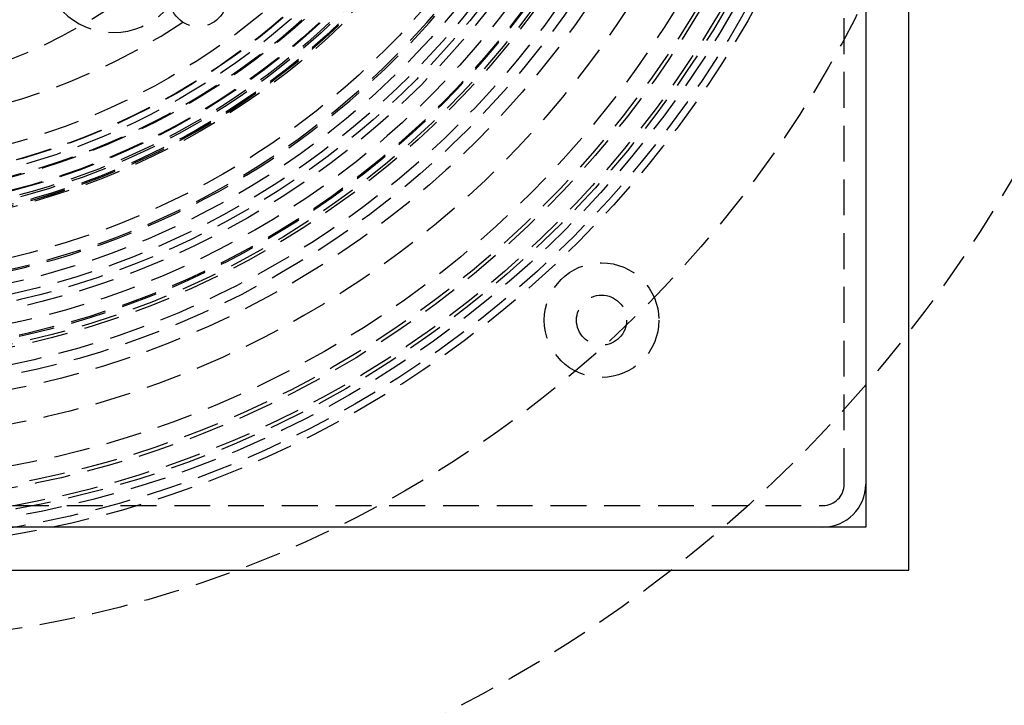
# Model space of a CAD drawing. Extents: x 805 to 1305, y -664 to 419.
# Drawn here: x 1068 to 1136, y -493 to -445 of the extents above; entities that cross this region are included whole.
import ezdxf

# ---------------------------------------------------------------- set-up
doc = ezdxf.new("R2010")
doc.units = 0
doc.header["$LTSCALE"] = 10
doc.linetypes.add('VERDECKT', pattern=[0.375, 0.25, -0.125])
doc.layers.get('0').update_dxf_attribs({"linetype": 'CONTINUOUS'})
doc.layers.add('STEMPEL', color=3, linetype='CONTINUOUS')

# ---------------------------------------------------------------- blocks, each defined once
blk = doc.blocks.new('A$C0E31F5BC')
for p, q in [((355.603, -48.609), (355.603, 101.391)), ((352.603, 98.391), (352.603, -45.609)), ((352.603, -45.609), (208.603, -45.609)), ((205.603, -48.609), (355.603, -48.609))]:
    blk.add_line(p, q)
at = {"color": 1, "linetype": 'VERDECKT'}
for p, q in [((351.103, -42.609), (351.103, 21.391)), ((285.603, -44.109), (349.603, -44.109))]:
    blk.add_line(p, q, dxfattribs=at)
for centre, radius in [((280.603, 26.29), 137.5), ((280.603, 26.29), 137.219), ((280.603, 26.29), 137.126), ((280.603, 26.29), 127), ((280.603, 26.29), 126.811), ((280.603, 26.29), 95), ((280.603, 26.29), 80), ((280.603, 26.29), 73.5), ((280.603, 26.29), 73), ((280.603, 26.29), 72.252), ((280.603, 26.29), 71.752), ((280.603, 26.29), 71.5), ((280.603, 26.29), 70.252), ((280.603, 26.29), 70.252), ((280.603, 26.29), 70), ((280.603, 26.29), 70), ((280.603, 26.29), 68.752), ((280.603, 26.29), 65.878), ((280.603, 26.286), 63.502), ((280.603, 26.29), 62.5), ((280.603, 26.286), 61.799), ((280.603, 26.29), 60.612), ((280.603, 26.391), 60.5), ((280.603, 26.391), 60), ((280.603, 26.29), 60), ((280.603, 26.29), 60), ((280.603, 26.29), 59), ((280.603, 26.29), 58), ((280.603, 26.29), 58), ((280.603, 26.29), 57.5), ((280.603, 26.29), 57), ((280.603, 26.29), 56.232), ((280.603, 26.29), 54.5), ((280.603, 26.391), 51.2), ((280.603, 26.391), 51), ((280.603, 26.29), 51), ((280.603, 26.286), 51), ((280.603, 26.29), 50.545), ((280.603, 26.391), 50.5), ((280.603, 26.29), 50), ((280.603, 26.286), 49.95), ((280.603, 26.391), 49.15), ((280.603, 26.29), 49), ((280.603, 26.286), 49), ((280.603, 26.29), 48.441), ((280.603, 26.29), 48), ((280.603, 26.286), 47.969), ((280.603, 26.391), 46.9), ((306.024, -8.7), 2), ((334.166, -31.173), 4), ((334.166, -31.173), 1.75)]:
    blk.add_circle(centre, radius, dxfattribs=at)
for centre, radius, start, end in [((280.603, 26.29), 44.019, 12.42467, 303.57533), ((279.677, 21.037), 36.5, 165.81536, 354.1953), ((280.603, 26.391), 55.5, 277.76643, 352.23357), ((280.603, 26.29), 55.3, 277.79468, 352.20532), ((300.103, -6.109), 5, 180, 0), ((349.603, -42.609), 1.5, 270, 360)]:
    blk.add_arc(centre, radius, start, end, dxfattribs=at)
blk.add_arc((349.603, -42.609), 3, 270, 360)

msp = doc.modelspace()

# ---------------------------------------------------------------- block references
at = {"layer": 'STEMPEL'}
msp.add_blockref('A$C0E31F5BC', (774.145, -434.621, -172.999), dxfattribs=at)

doc.saveas('drawing.dxf')
